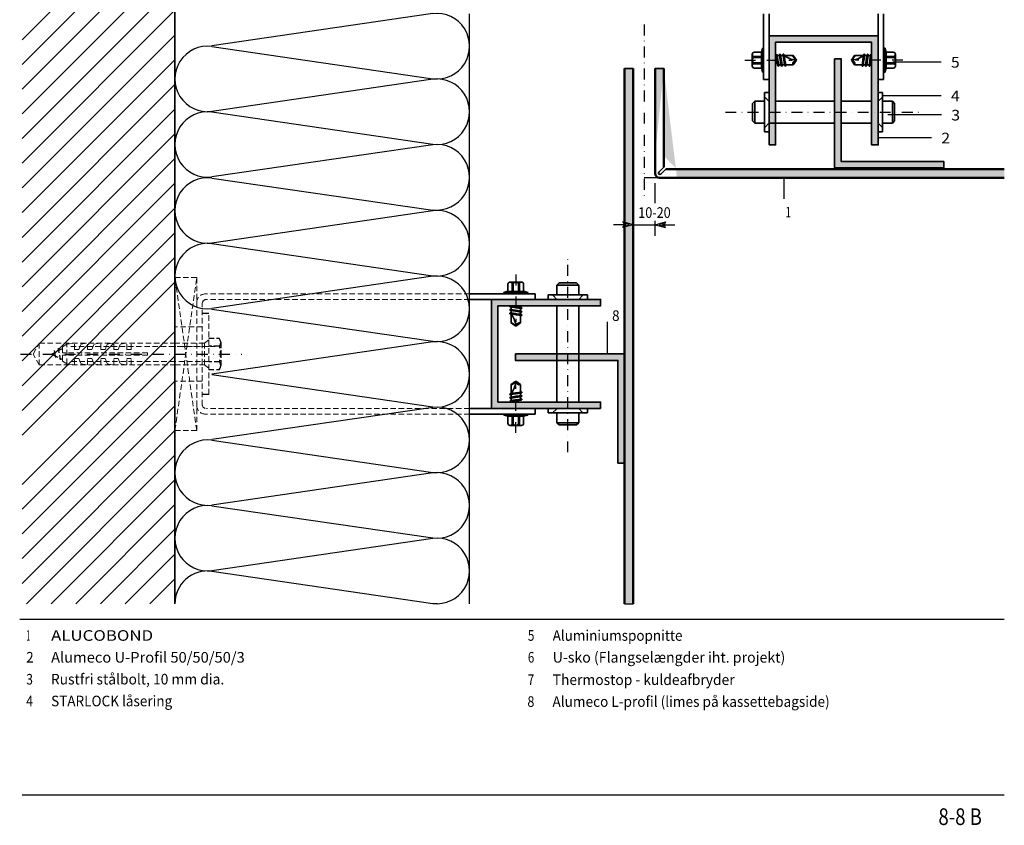
# Model space of a CAD drawing. Units: millimetres. Extents: x 23014 to 23465, y 14894 to 15582.
# Drawn here: x 23014 to 23465, y 14894 to 15263 of the extents above; entities that cross this region are included whole.
import ezdxf

# ---------------------------------------------------------------- set-up
doc = ezdxf.new("R2010")
doc.units = ezdxf.units.MM
doc.header["$LTSCALE"] = 10
for name, pattern in [('DASHDOT', [1, 0.5, -0.25, 0, -0.25]), ('DASHED', [19.05, 12.7, -6.35]), ('HIDDEN', [0.375, 0.25, -0.125])]:
    doc.linetypes.add(name, pattern=pattern)
for name, color, linetype in [('AC_HATCHING', 7, 'Continuous'), ('CENTER_LINE', 1, 'DASHDOT'), ('HATCHING1', 4, 'Continuous'), ('HATCHING2', 5, 'DASHED'), ('MEASURE1', 4, 'Continuous'), ('MEASURE2', 1, 'Continuous'), ('POS_NR', 1, 'Continuous'), ('STRUCTURE_025', 1, 'Continuous'), ('SYMBOLE', 1, 'Continuous'), ('TITLE_FRAME_025', 1, 'Continuous')]:
    doc.layers.add(name, color=color, linetype=linetype)
for name, color, linetype, lineweight in [('ALUCOBOND_035', 3, 'Continuous', 35), ('ALUCOBOND_05', 7, 'Continuous', 50), ('BEFESTIGUNG_025', 1, 'Continuous', 25), ('BEFESTIGUNG_035', 2, 'Continuous', 35), ('BROKEN_SHORT', 4, 'HIDDEN', 18), ('STRUCTURE_035', 2, 'Continuous', 35), ('TITLE_FRAME_05', 7, 'Continuous', 50)]:
    doc.layers.add(name, color=color, linetype=linetype, lineweight=lineweight)
doc.styles.add('2', font='SIMPLEX')

# ---------------------------------------------------------------- blocks, each defined once
blk = doc.blocks.new('AC4E90A', base_point=(171.10596, 196.354938))
at = {"layer": 'ALUCOBOND_035'}
for p, q in [((173.671646, 194.637781), (175.954488, 192.354938)), ((172.823118, 193.789252), (175.10596, 191.50641))]:
    blk.add_line(p, q, dxfattribs=at)
blk.add_arc((173.247382, 194.213517), 0.6, 45, 225, dxfattribs=at)
at = {"layer": 'ALUCOBOND_05'}
for p, q in [((171.10596, 194.354938), (171.10596, 186.354938)), ((181.10596, 196.354938), (173.10596, 196.354938)), ((175.10596, 186.354938), (175.10596, 191.50641)), ((175.954488, 192.354938), (181.10596, 192.354938))]:
    blk.add_line(p, q, dxfattribs=at)
blk.add_arc((173.10596, 194.354938), 2, 90, 180, dxfattribs=at)
blk = doc.blocks.new('DIM', base_point=(141.417701, 141.547702))
at = {"layer": 'MEASURE1'}
for p, q in [((141.417701, 141.547702), (141.969658, 141.695598)), ((141.417701, 141.547702), (141.969658, 141.399805)), ((141.866002, 141.61606), (141.610886, 141.547702)), ((141.610886, 141.547702), (141.866002, 141.479344)), ((141.826535, 141.547702), (141.866002, 141.61606)), ((141.866002, 141.479344), (141.826535, 141.547702)), ((141.969658, 141.695598), (141.88427, 141.547702)), ((141.969658, 141.399805), (141.88427, 141.547702)), ((141.88427, 141.547702), (142.455699, 141.547702))]:
    blk.add_line(p, q, dxfattribs=at)
blk = doc.blocks.new('borskrue (1)')
at = {"layer": 'BEFESTIGUNG_025'}
blk.add_line((8.63, -2.5), (8.63, -2.5), dxfattribs=at)
blk.add_line((8.63, -2.5), (8.63, -2.5), dxfattribs=at)
at = {"layer": 'BEFESTIGUNG_035'}
for p, q in [((-0.5, 5.5), (-1, 3.62)), ((-0.5, 5.5), (-0.5, -5.5)), ((0, 5.5), (-0.5, 5.5)), ((-0.5, 5.5), (-0.5, -5.5)), ((-5.2, -2.62), (-5.2, 2.62)), ((-4.7, 1.65), (-0.92, 1.65)), ((-4.7, 1.65), (-0.92, 1.65)), ((-4.7, 1.22), (-0.94, 1.22)), ((-4.7, 1.22), (-0.94, 1.22)), ((-4.2, 3.62), (-1, 3.62)), ((-4.2, 3.62), (-1, 3.62)), ((-1, 3.62), (-0.9, 2.45)), ((-0.9, 2.02), (-1, 0)), ((-1, 0), (-0.9, -2.02)), ((-1, 0), (-0.9, -2.02)), ((-0.9, 2.45), (-0.9, 2.02)), ((-0.9, 2.45), (-0.9, 2.02)), ((6, 2.74), (6.06, 2.75)), ((6, 2.74), (6.06, 2.75)), ((6.17, 2.15), (7.27, 2.15)), ((6.17, 2.15), (7.27, 2.15)), ((7.41, 2.7), (7.12, 2.15)), ((7.41, 2.7), (7.12, 2.15)), ((7.66, 2.75), (7.41, 2.7)), ((7.66, 2.75), (7.41, 2.7)), ((7.51, 2.15), (13.5, 2.15)), ((7.51, 2.15), (13.5, 2.15)), ((7.77, 2.15), (7.66, 2.75)), ((7.77, 2.15), (7.66, 2.75)), ((9.01, 2.7), (8.72, 2.15)), ((9.01, 2.7), (8.72, 2.15)), ((9.26, 2.75), (9.01, 2.7)), ((9.26, 2.75), (9.01, 2.7)), ((9.37, 2.15), (9.26, 2.75)), ((9.37, 2.15), (9.26, 2.75)), ((9.37, 2.15), (10.47, 2.15)), ((9.37, 2.15), (10.47, 2.15)), ((10.97, 2.15), (12.07, 2.15)), ((10.97, 2.15), (12.07, 2.15)), ((14.8, 0), (13.3, 2.15)), ((14.8, 0), (13.37, 2.06)), ((15, 0), (13.5, 2.15)), ((15, 0), (13.5, 2.15)), ((15, 0), (13.5, -2.15)), ((15, 0), (13.5, -2.15)), ((-4.7, -1.22), (-0.94, -1.22)), ((-4.7, -1.22), (-0.94, -1.22)), ((-4.7, -1.65), (-0.92, -1.65)), ((-4.7, -1.65), (-0.92, -1.65)), ((-1, -3.62), (-4.2, -3.62)), ((-1, -3.62), (-4.2, -3.62)), ((-0.9, -2.45), (-1, -3.62)), ((-0.5, -5.5), (-1, -3.62)), ((-0.9, -2.02), (-0.9, -2.45)), ((-0.9, -2.02), (-0.9, -2.45)), ((6, -2.15), (6.32, -2.15)), ((6, -2.15), (6.32, -2.15)), ((6.32, -2.15), (6.6, -2.75)), ((6.32, -2.15), (6.6, -2.75)), ((6.56, -2.15), (13.5, -2.15)), ((6.56, -2.15), (13.5, -2.15)), ((6.6, -2.75), (6.86, -2.75)), ((6.6, -2.75), (6.86, -2.75)), ((6.97, -2.15), (7.92, -2.15)), ((6.97, -2.15), (7.92, -2.15)), ((7.92, -2.15), (8.2, -2.75)), ((7.92, -2.15), (8.2, -2.75)), ((8.46, -2.75), (8.2, -2.75)), ((8.46, -2.75), (8.2, -2.75)), ((8.57, -2.15), (9.52, -2.15)), ((8.57, -2.15), (9.52, -2.15)), ((9.52, -2.15), (9.8, -2.75)), ((9.52, -2.15), (9.8, -2.75)), ((9.8, -2.75), (10.06, -2.75)), ((9.8, -2.75), (10.06, -2.75)), ((10.17, -2.15), (11.12, -2.15)), ((10.17, -2.15), (11.12, -2.15)), ((0, -5.5), (-0.5, -5.5))]:
    blk.add_line(p, q, dxfattribs=at)
for centre, radius, start, end in [((-4.2, 2.62), 1, 90, 180), ((-4.2, 2.62), 1, 90, 180), ((-3.43, 0), 1.76, 136.0656, 223.9344), ((-4.2, -2.62), 1, 180, 270), ((-4.2, -2.62), 1, 180, 270)]:
    blk.add_arc(centre, radius, start, end, dxfattribs=at)
for points in [[(6, 1.75), (6.29, 0.26), (6.54, -1.24), (6.6, -2.75)], [(6, 1.75), (6.29, 0.26), (6.54, -1.24), (6.6, -2.75)], [(6, 0.36), (6.14, -0.47), (6.25, -1.31), (6.32, -2.15)], [(6, 0.36), (6.14, -0.47), (6.25, -1.31), (6.32, -2.15)], [(6.06, 2.75), (6.42, 0.93), (6.78, -0.9), (6.86, -2.75)], [(6.06, 2.75), (6.42, 0.93), (6.78, -0.9), (6.86, -2.75)], [(7.23, 2.36), (7.52, 0.86), (7.81, -0.64), (7.92, -2.15)], [(7.23, 2.36), (7.52, 0.86), (7.81, -0.64), (7.92, -2.15)], [(7.41, 2.7), (7.77, 0.89), (8.13, -0.92), (8.2, -2.75)], [(7.41, 2.7), (7.77, 0.89), (8.13, -0.92), (8.2, -2.75)], [(7.66, 2.75), (8.02, 0.93), (8.38, -0.9), (8.46, -2.75)], [(7.66, 2.75), (8.02, 0.93), (8.38, -0.9), (8.46, -2.75)], [(8.83, 2.36), (9.12, 0.86), (9.41, -0.64), (9.52, -2.15)], [(8.83, 2.36), (9.12, 0.86), (9.41, -0.64), (9.52, -2.15)], [(9.01, 2.7), (9.37, 0.89), (9.73, -0.92), (9.8, -2.75)], [(9.01, 2.7), (9.37, 0.89), (9.73, -0.92), (9.8, -2.75)], [(9.26, 2.75), (9.62, 0.93), (9.98, -0.9), (10.06, -2.75)], [(9.26, 2.75), (9.62, 0.93), (9.98, -0.9), (10.06, -2.75)], [(6.86, -2.75), (6.89, -2.55), (6.93, -2.35), (6.97, -2.15)], [(6.86, -2.75), (6.89, -2.55), (6.93, -2.35), (6.97, -2.15)], [(8.46, -2.75), (8.49, -2.55), (8.53, -2.35), (8.57, -2.15)], [(8.46, -2.75), (8.49, -2.55), (8.53, -2.35), (8.57, -2.15)], [(10.06, -2.75), (10.09, -2.55), (10.13, -2.35), (10.17, -2.15)], [(10.06, -2.75), (10.09, -2.55), (10.13, -2.35), (10.17, -2.15)], [(14.8, 0), (13.96, -0.07), (13.11, -1.43), (13.5, -2.15)], [(14.8, 0), (13.96, -0.07), (13.11, -1.43), (13.5, -2.15)]]:
    blk.add_open_spline(points, degree=3, dxfattribs=at)
blk.add_open_spline([(14.8, 0), (12.38, 0.4), (10.96, 0.86), (9.37, 2.15), (7.51, 2.15)], degree=3, knots=[0, 0, 0, 0, 7.16585, 7.340969, 7.340969, 7.340969, 7.340969], dxfattribs=at)
at = {"layer": 'CENTER_LINE'}
blk.add_line((-8.65, 0), (13.14, 0), dxfattribs=at)
at = {"layer": 'STRUCTURE_035'}
blk.add_line((-4.7, -1.22), (-4.7, -1.65), dxfattribs=at)
for centre, start, end in [((-4.17, 2.54), 175.5282, 239.2492), ((-4.17, -2.54), 120.7508, 184.4718)]:
    blk.add_arc(centre, 1.03, start, end, dxfattribs=at)

msp = doc.modelspace()

# ---------------------------------------------------------------- hatches: boundary and pattern name
at = {"layer": 'AC_HATCHING'}
h = msp.add_hatch(dxfattribs=at)
h.set_pattern_fill('DOTS', color=256, style=0)
h.paths.add_polyline_path([(23295.37, 15168.85), (23291.37, 15167.78), (23291.37, 15160), (23291.37, 14995.39), (23295.37, 14995.39)])
h.paths.add_polyline_path([(23295.37, 15240.39), (23291.37, 15240.39), (23291.37, 15169.92), (23295.37, 15168.85)])
h = msp.add_hatch(dxfattribs=at)
h.set_pattern_fill('DOTS', color=256, scale=21, style=0)
h.set_pattern_definition([(0, (22906.5667, 14840.3773), (0.65625, 1.3125), [0, -1.3125])])
edge = h.paths.add_edge_path(flags=16)
edge.add_arc((23307.37, 15192.39), 2, 180, 270)
edge = h.paths.add_edge_path(flags=16)
edge.add_line((23305.37, 15192.39), (23305.37, 15200.39))
edge = h.paths.add_edge_path(flags=17)
edge.add_line((23309.37, 15200.39), (23309.37, 15195.24))
edge = h.paths.add_edge_path(flags=16)
edge.add_line((23310.22, 15194.39), (23315.37, 15194.39))
edge = h.paths.add_edge_path(flags=17)
edge.add_line((23315.37, 15190.39), (23307.37, 15190.39))
edge = h.paths.add_edge_path(flags=16)
edge.add_arc((23307.51, 15192.53), 0.6, 135, 315)
edge = h.paths.add_edge_path(flags=16)
edge.add_line((23307.93, 15192.11), (23310.22, 15194.39))
edge = h.paths.add_edge_path(flags=16)
edge.add_line((23307.08, 15192.96), (23309.37, 15195.24))
edge = h.paths.add_edge_path()
edge.add_line((23315.37, 15190.39), (23465.37, 15190.39))
edge.add_line((23465.37, 15194.39), (23465.37, 15190.39))
edge.add_line((23315.37, 15194.39), (23465.37, 15194.39))
edge.add_line((23309.37, 15200.39), (23309.37, 15240.39))
edge.add_line((23305.37, 15200.39), (23305.37, 15240.39))
edge.add_line((23305.37, 15240.39), (23309.37, 15240.39))
at = {"layer": 'HATCHING1'}
h = msp.add_hatch(color=256, dxfattribs=at)
h.dxf.hatch_style = 1
h.paths.add_polyline_path([(23382.59, 15255.39), (23357.59, 15255.39), (23357.59, 15244.23), (23360.59, 15244.23), (23360.59, 15252.39), (23361.59, 15252.39), (23382.59, 15252.39)])
h.paths.add_polyline_path([(23360.59, 15244.23), (23357.59, 15244.23), (23357.59, 15220.39), (23360.59, 15220.39)])
h.paths.add_polyline_path([(23360.59, 15220.39), (23357.59, 15220.39), (23357.59, 15205.39), (23360.59, 15205.39)])
h.paths.add_polyline_path([(23407.59, 15255.39), (23382.59, 15255.39), (23382.59, 15252.39), (23404.59, 15252.39), (23404.59, 15244.23), (23407.59, 15244.23)])
h.paths.add_polyline_path([(23407.59, 15244.23), (23404.59, 15244.23), (23404.59, 15220.39), (23407.59, 15220.39)])
h.paths.add_polyline_path([(23407.59, 15220.39), (23404.59, 15220.39), (23404.59, 15205.39), (23407.59, 15205.39)])
h = msp.add_hatch(color=256, dxfattribs=at)
h.dxf.hatch_style = 1
h.paths.add_polyline_path([(23390.59, 15220.39), (23387.59, 15220.39), (23387.59, 15194.88), (23437.59, 15194.88), (23437.59, 15197.88), (23390.59, 15197.88)])
h.paths.add_polyline_path([(23390.59, 15244.88), (23387.59, 15244.88), (23387.59, 15220.39), (23390.59, 15220.39)])
h = msp.add_hatch(color=256, dxfattribs=at)
h.dxf.hatch_style = 1
h.paths.add_polyline_path([(23230.37, 15109.7), (23230.37, 15084.7), (23241.53, 15084.7), (23241.53, 15087.7), (23233.37, 15087.7), (23233.37, 15088.7), (23233.37, 15109.7)])
h.paths.add_polyline_path([(23241.53, 15087.7), (23241.53, 15084.7), (23265.37, 15084.7), (23265.37, 15087.7)])
h.paths.add_polyline_path([(23265.37, 15087.7), (23265.37, 15084.7), (23280.37, 15084.7), (23280.37, 15087.7)])
h.paths.add_polyline_path([(23230.37, 15134.7), (23230.37, 15109.7), (23233.37, 15109.7), (23233.37, 15131.7), (23241.53, 15131.7), (23241.53, 15134.7)])
h.paths.add_polyline_path([(23241.53, 15134.7), (23241.53, 15131.7), (23265.37, 15131.7), (23265.37, 15134.7)])
h.paths.add_polyline_path([(23265.37, 15134.7), (23265.37, 15131.7), (23280.37, 15131.7), (23280.37, 15134.7)])
h = msp.add_hatch(color=256, dxfattribs=at)
h.dxf.hatch_style = 1
h.paths.add_polyline_path([(23265.85, 15106.78), (23265.85, 15109.78), (23291.37, 15109.78), (23291.37, 15059.78), (23288.37, 15059.78), (23288.37, 15106.78)])
h.paths.add_polyline_path([(23241.37, 15106.78), (23241.37, 15109.78), (23265.85, 15109.78), (23265.85, 15106.78)])

# ---------------------------------------------------------------- linework, layer by layer
at = {"layer": 'ALUCOBOND_035'}
for p, q in [((23295.37, 15240.39), (23291.37, 15240.39)), ((23305.37, 15240.39), (23309.37, 15240.39))]:
    msp.add_line(p, q, dxfattribs=at)
at = {"layer": 'ALUCOBOND_05'}
for p, q in [((23291.37, 15240.39), (23291.37, 15160)), ((23295.37, 15240.39), (23295.37, 15160)), ((23305.37, 15200.39), (23305.37, 15240.39)), ((23309.37, 15200.39), (23309.37, 15240.39)), ((23291.37, 15200.39), (23291.37, 15211.67)), ((23291.37, 14995.39), (23291.37, 15211.67)), ((23295.37, 15200.39), (23295.37, 15211.67)), ((23295.37, 14995.39), (23295.37, 15211.67)), ((23315.37, 15194.39), (23465.37, 15194.39)), ((23315.37, 15190.39), (23465.37, 15190.39))]:
    msp.add_line(p, q, dxfattribs=at)
at = {"layer": 'BROKEN_SHORT'}
for p, q in [((23355.55, 15227.39), (23357.55, 15225.39)), ((23407.58, 15225.39), (23409.58, 15227.39)), ((23357.55, 15215.39), (23355.55, 15213.39)), ((23407.58, 15215.39), (23409.58, 15213.39)), ((23085.37, 15144.7), (23095.37, 15144.7)), ((23095.37, 15074.7), (23085.37, 15144.7)), ((23085.37, 15074.7), (23095.37, 15144.7)), ((23095.37, 15074.7), (23095.37, 15144.7)), ((23220.37, 15137.2), (23099.37, 15137.2)), ((23260.37, 15134.73), (23258.37, 15136.74)), ((23270.37, 15134.73), (23272.37, 15136.74)), ((23097.87, 15086.2), (23097.87, 15133.2)), ((23220.37, 15134.7), (23099.87, 15134.7)), ((23100.87, 15091.2), (23100.87, 15128.2)), ((23097.87, 15122.2), (23085.37, 15122.2)), ((23020.37, 15109.7), (23023.25, 15114.7)), ((23023.25, 15104.7), (23023.25, 15114.7)), ((23023.25, 15114.7), (23085.37, 15114.7)), ((23033.87, 15112.95), (23035.87, 15114.2)), ((23033.87, 15110.3), (23033.87, 15112.95)), ((23035.87, 15114.2), (23039.37, 15114.7)), ((23035.87, 15109.1), (23035.87, 15114.2)), ((23103.87, 15113.2), (23037.58, 15113.2)), ((23039.37, 15111.7), (23039.37, 15114.7)), ((23041.37, 15111.7), (23042.37, 15114.2)), ((23042.37, 15114.2), (23045.37, 15114.7)), ((23045.37, 15111.7), (23045.37, 15114.7)), ((23047.37, 15111.7), (23048.37, 15114.2)), ((23048.37, 15114.2), (23051.37, 15114.7)), ((23051.37, 15111.7), (23051.37, 15114.7)), ((23053.37, 15111.7), (23054.37, 15114.2)), ((23054.37, 15114.2), (23057.37, 15114.7)), ((23057.37, 15111.7), (23057.37, 15114.7)), ((23059.37, 15111.7), (23060.37, 15114.2)), ((23060.37, 15114.2), (23063.37, 15114.7)), ((23063.37, 15111.7), (23063.37, 15114.7)), ((23065.37, 15111.7), (23065.37, 15114.7)), ((23098.87, 15114.7), (23085.37, 15114.7)), ((23100.87, 15113.2), (23085.37, 15113.2)), ((23098.87, 15114.7), (23100.87, 15116.2)), ((23098.87, 15104.7), (23098.87, 15114.7)), ((23023.25, 15104.7), (23020.37, 15109.7)), ((23072.87, 15110.3), (23033.87, 15110.3)), ((23033.87, 15106.45), (23033.87, 15109.1)), ((23072.87, 15109.1), (23033.87, 15109.1)), ((23035.87, 15105.2), (23035.87, 15109.1)), ((23041.37, 15111.7), (23039.37, 15111.7)), ((23039.37, 15104.7), (23039.37, 15107.7)), ((23041.37, 15107.7), (23039.37, 15107.7)), ((23041.37, 15107.7), (23042.37, 15105.2)), ((23045.37, 15111.7), (23047.37, 15111.7)), ((23045.37, 15104.7), (23045.37, 15107.7)), ((23045.37, 15107.7), (23047.37, 15107.7)), ((23047.37, 15107.7), (23048.37, 15105.2)), ((23053.37, 15111.7), (23051.37, 15111.7)), ((23051.37, 15104.7), (23051.37, 15107.7)), ((23053.37, 15107.7), (23051.37, 15107.7)), ((23053.37, 15107.7), (23054.37, 15105.2)), ((23057.37, 15111.7), (23059.37, 15111.7)), ((23057.37, 15104.7), (23057.37, 15107.7)), ((23057.37, 15107.7), (23059.37, 15107.7)), ((23059.37, 15107.7), (23060.37, 15105.2)), ((23065.37, 15111.7), (23063.37, 15111.7)), ((23063.37, 15104.7), (23063.37, 15107.7)), ((23063.37, 15107.7), (23065.37, 15107.7)), ((23065.37, 15104.7), (23065.37, 15107.7)), ((23072.87, 15109.1), (23072.87, 15110.3)), ((23023.25, 15104.7), (23085.37, 15104.7)), ((23033.87, 15106.45), (23035.87, 15105.2)), ((23035.87, 15105.2), (23039.37, 15104.7)), ((23085.37, 15106.2), (23037.66, 15106.2)), ((23042.37, 15105.2), (23045.37, 15104.7)), ((23048.37, 15105.2), (23051.37, 15104.7)), ((23054.37, 15105.2), (23057.37, 15104.7)), ((23060.37, 15105.2), (23063.37, 15104.7)), ((23100.87, 15106.2), (23085.37, 15106.2)), ((23085.37, 15104.7), (23098.87, 15104.7)), ((23100.87, 15103.2), (23098.87, 15104.7)), ((23097.87, 15097.2), (23085.37, 15097.2)), ((23220.37, 15082.2), (23099.37, 15082.2)), ((23220.37, 15084.7), (23099.87, 15084.7)), ((23258.37, 15082.75), (23260.37, 15084.75)), ((23270.37, 15084.75), (23272.37, 15082.75)), ((23085.37, 15074.7), (23095.37, 15074.7))]:
    msp.add_line(p, q, dxfattribs=at)
for centre, radius, start, end in [((23099.37, 15133.2), 4, 90, 180), ((23099.87, 15132.7), 2, 90, 180), ((23099.37, 15086.2), 4, 180, 270), ((23099.87, 15086.7), 2, 180, 270)]:
    msp.add_arc(centre, radius, start, end, dxfattribs=at)
at = {"layer": 'CENTER_LINE'}
for p, q in [((23300.37, 15260.57), (23300.37, 15179.95)), ((23337.59, 15220.39), (23427.59, 15220.39)), ((23265.37, 15064.7), (23265.37, 15154.7)), ((23014.7, 15109.7), (23115.99, 15109.7)), ((23085.37, 15109.7), (23112.99, 15109.7))]:
    msp.add_line(p, q, dxfattribs=at)
at = {"layer": 'HATCHING1'}
for p, q in [((23015.37, 15253.6), (23085.37, 15323.6)), ((23015.37, 15230.98), (23085.37, 15300.98)), ((23015.37, 15208.35), (23085.37, 15278.35)), ((23015.37, 15185.72), (23085.37, 15255.72)), ((23015.37, 15163.09), (23085.37, 15233.09)), ((23015.37, 15140.47), (23085.37, 15210.47)), ((23307.37, 15190.39), (23300.37, 15190.39)), ((23015.37, 15117.84), (23085.37, 15187.84)), ((23015.37, 15095.21), (23085.37, 15165.21)), ((23015.37, 15072.59), (23085.37, 15142.59)), ((23100.87, 15128.2), (23097.99, 15128.2)), ((23015.37, 15049.96), (23085.37, 15119.96)), ((23015.37, 15027.33), (23085.37, 15097.33)), ((23100.87, 15091.2), (23097.99, 15091.2)), ((23015.37, 15004.7), (23085.37, 15074.7)), ((23028.68, 14995.39), (23085.37, 15052.08)), ((23051.31, 14995.39), (23085.37, 15029.45)), ((23073.93, 14995.39), (23085.37, 15006.82)), ((23291.37, 14995.39), (23295.37, 14995.39))]:
    msp.add_line(p, q, dxfattribs=at)
at = {"layer": 'HATCHING2'}
for p, q in [((23085.37, 15312.29), (23015.37, 15242.29)), ((23085.37, 15289.66), (23015.37, 15219.66)), ((23085.37, 15267.04), (23015.37, 15197.04)), ((23085.37, 15244.41), (23015.37, 15174.41)), ((23015.37, 15151.78), (23085.37, 15221.78)), ((23085.37, 15199.15), (23015.37, 15129.15)), ((23085.37, 15176.53), (23015.37, 15106.53)), ((23085.37, 15153.9), (23015.37, 15083.9)), ((23085.37, 15108.64), (23015.37, 15038.64)), ((23085.37, 15086.02), (23015.37, 15016.02)), ((23085.37, 15063.39), (23017.37, 14995.39)), ((23085.37, 15040.76), (23039.99, 14995.39)), ((23085.37, 15018.13), (23062.62, 14995.39))]:
    msp.add_line(p, q, dxfattribs=at)
at = {"layer": 'MEASURE1'}
for p, q in [((23295.37, 15178.82), (23295.37, 15187.89)), ((23305.37, 15178.82), (23305.37, 15187.89)), ((23295.37, 15163.85), (23295.37, 15170.68)), ((23295.37, 15168.85), (23305.37, 15168.85)), ((23305.37, 15163.85), (23305.37, 15170.68))]:
    msp.add_line(p, q, dxfattribs=at)
at = {"layer": 'POS_NR'}
for p, q in [((23414.26, 15243.48), (23436.47, 15243.48)), ((23409.24, 15228.12), (23436.47, 15228.12)), ((23412.06, 15219.3), (23436.65, 15219.3)), ((23407.47, 15208.83), (23432.06, 15208.83)), ((23364.57, 15180.74), (23364.57, 15190.74)), ((23283.39, 15124.39), (23283.39, 15110.02))]:
    msp.add_line(p, q, dxfattribs=at)
at = {"layer": 'STRUCTURE_025'}
for p, q in [((23203.51, 15265.51), (23102.23, 15250.74)), ((23220.37, 15177.9), (23220.37, 15265.39)), ((23102.23, 15250.51), (23203.51, 15235.74)), ((23203.51, 15235.51), (23102.23, 15220.74)), ((23102.23, 15220.51), (23203.51, 15205.74)), ((23203.51, 15205.51), (23102.23, 15190.74)), ((23102.23, 15190.27), (23203.51, 15175.51)), ((23220.37, 14995.39), (23220.37, 15177.9)), ((23203.51, 15175.27), (23102.23, 15160.51)), ((23102.23, 15160.27), (23203.51, 15145.51)), ((23203.51, 15145.27), (23102.23, 15130.51)), ((23102.23, 15130.27), (23203.51, 15115.51)), ((23100.87, 15116.95), (23103.33, 15116.95)), ((23104.43, 15116.95), (23105.63, 15116.95)), ((23031.74, 15111.14), (23033.87, 15112.2)), ((23032.41, 15110.31), (23032.05, 15112.36)), ((23102.22, 15113.33), (23100.87, 15113.33)), ((23203.51, 15115.27), (23102.23, 15100.51)), ((23105.74, 15113.33), (23103.27, 15113.33)), ((23106.36, 15115.08), (23106.36, 15112.42)), ((23028.87, 15109.7), (23031.21, 15110.87)), ((23028.87, 15109.7), (23031.7, 15108.29)), ((23030.78, 15108.07), (23030.21, 15111.26)), ((23032.38, 15107.95), (23033.87, 15107.2)), ((23033, 15107), (23032.62, 15109.15)), ((23106.36, 15111.45), (23106.36, 15111.49)), ((23106.36, 15111.49), (23106.36, 15109.7)), ((23106.36, 15109.68), (23106.36, 15107.88)), ((23102.28, 15106.08), (23100.87, 15106.08)), ((23105.74, 15106.08), (23103.33, 15106.08)), ((23106.36, 15106.94), (23106.36, 15104.38)), ((23106.36, 15106.11), (23106.36, 15106.15)), ((23103.21, 15102.45), (23100.87, 15102.45)), ((23102.23, 15100.27), (23203.51, 15085.51)), ((23105.63, 15102.45), (23104.43, 15102.45)), ((23203.51, 15085.27), (23102.23, 15070.51)), ((23102.23, 15070.27), (23203.51, 15055.51)), ((23203.51, 15055.27), (23102.23, 15040.51)), ((23102.23, 15040.27), (23203.51, 15025.51)), ((23203.51, 15025.27), (23102.23, 15010.51)), ((23102.23, 15010.27), (23203.51, 14995.51))]:
    msp.add_line(p, q, dxfattribs=at)
for centre, radius, start, end in [((23205.37, 15250.62), 15, 262.877, 97.123), ((23100.37, 15235.62), 15, 82.877, 277.123), ((23205.37, 15220.62), 15, 262.877, 97.123), ((23100.37, 15205.62), 15, 82.877, 277.123), ((23205.37, 15190.62), 15, 262.877, 97.123), ((23100.37, 15175.39), 15, 82.877, 277.123), ((23205.37, 15160.39), 15, 262.877, 97.123), ((23100.37, 15145.39), 15, 82.877, 277.123), ((23205.37, 15130.39), 15, 262.877, 97.123), ((23103.59, 15115.08), 2.77, 320.845, 42.6565), ((23095.48, 15109.7), 10.87, 14.1671, 19.4715), ((23205.37, 15100.39), 15, 262.877, 97.123), ((23095.48, 15109.7), 10.87, 353.51, 6.4907), ((23103.59, 15104.33), 2.77, 317.3489, 39.0524), ((23095.48, 15109.7), 10.87, 340.5292, 345.5659), ((23205.37, 15070.39), 15, 262.877, 97.123), ((23100.37, 15055.39), 15, 82.877, 277.123), ((23205.37, 15040.39), 15, 262.877, 97.123), ((23100.37, 15025.39), 15, 82.877, 277.123), ((23205.37, 15010.39), 15, 262.877, 97.123), ((23100.37, 14995.39), 15, 82.877, 180.0098), ((23205.37, 14980.39), 15, 88.9429, 97.123)]:
    msp.add_arc(centre, radius, start, end, dxfattribs=at)
at = {"layer": 'STRUCTURE_035'}
for p, q in [((23085.37, 15224.43), (23085.37, 15400.39)), ((23355.09, 15235.39), (23355.09, 15265.39)), ((23357.59, 15235.39), (23357.59, 15265.39)), ((23407.59, 15235.39), (23407.59, 15265.39)), ((23410.09, 15235.39), (23410.09, 15265.39)), ((23355.09, 15235.39), (23357.59, 15235.39)), ((23407.59, 15235.39), (23410.09, 15235.39)), ((23351.05, 15225.39), (23350.05, 15224.39)), ((23351.05, 15225.39), (23351.05, 15215.39)), ((23351.05, 15225.39), (23355.55, 15225.39)), ((23357.55, 15229.39), (23355.55, 15229.39)), ((23355.55, 15229.39), (23355.55, 15211.39)), ((23360.59, 15225.39), (23387.59, 15225.39)), ((23390.59, 15225.39), (23404.59, 15225.39)), ((23407.58, 15229.39), (23409.58, 15229.39)), ((23409.58, 15229.39), (23409.58, 15211.39)), ((23409.58, 15225.39), (23414.08, 15225.39)), ((23414.08, 15215.39), (23414.08, 15225.39)), ((23414.08, 15225.39), (23415.08, 15224.39)), ((23085.37, 14995.39), (23085.37, 15224.43)), ((23350.05, 15224.39), (23350.05, 15216.39)), ((23415.08, 15216.39), (23415.08, 15224.39)), ((23351.05, 15215.39), (23350.05, 15216.39)), ((23415.08, 15216.39), (23414.08, 15215.39)), ((23351.05, 15215.39), (23355.55, 15215.39)), ((23357.59, 15215.39), (23387.59, 15215.39)), ((23390.59, 15215.39), (23404.59, 15215.39)), ((23409.58, 15215.39), (23414.08, 15215.39)), ((23355.55, 15211.39), (23357.55, 15211.39)), ((23407.58, 15211.39), (23409.58, 15211.39)), ((23260.37, 15141.23), (23261.37, 15142.23)), ((23260.37, 15136.73), (23260.37, 15141.23)), ((23270.37, 15141.23), (23260.37, 15141.23)), ((23269.37, 15142.23), (23261.37, 15142.23)), ((23269.37, 15142.23), (23270.37, 15141.23)), ((23270.37, 15136.73), (23270.37, 15141.23)), ((23250.37, 15137.2), (23220.37, 15137.2)), ((23250.37, 15134.7), (23250.37, 15137.2)), ((23256.37, 15136.73), (23274.37, 15136.73)), ((23256.37, 15134.73), (23256.37, 15136.73)), ((23274.37, 15134.73), (23274.37, 15136.73)), ((23250.37, 15134.7), (23220.37, 15134.7)), ((23260.37, 15100.71), (23260.37, 15131.7)), ((23270.37, 15100.71), (23270.37, 15131.7)), ((23260.37, 15087.7), (23260.37, 15100.71)), ((23270.37, 15087.7), (23270.37, 15100.71)), ((23250.37, 15084.7), (23220.37, 15084.7)), ((23250.37, 15082.2), (23220.37, 15082.2)), ((23250.37, 15082.2), (23250.37, 15084.7)), ((23256.37, 15084.75), (23256.37, 15082.75)), ((23256.37, 15082.75), (23274.37, 15082.75)), ((23260.37, 15078.25), (23260.37, 15082.75)), ((23270.37, 15078.25), (23270.37, 15082.75)), ((23274.37, 15082.75), (23274.37, 15084.75)), ((23260.37, 15078.25), (23270.37, 15078.25)), ((23260.37, 15078.25), (23261.37, 15077.25)), ((23261.37, 15077.25), (23269.37, 15077.25)), ((23270.37, 15078.25), (23269.37, 15077.25))]:
    msp.add_line(p, q, dxfattribs=at)
for points in [[(23357.59, 15205.39), (23357.59, 15255.39), (23407.59, 15255.39), (23407.59, 15205.39), (23404.59, 15205.39), (23404.59, 15252.39), (23361.59, 15252.39), (23360.59, 15252.39), (23360.59, 15205.39), (23357.59, 15205.39)], [(23387.59, 15244.88), (23387.59, 15194.88), (23437.59, 15194.88), (23437.59, 15197.88), (23390.59, 15197.88), (23390.59, 15244.88), (23387.59, 15244.88)], [(23280.37, 15084.7), (23230.37, 15084.7), (23230.37, 15134.7), (23280.37, 15134.7), (23280.37, 15131.7), (23233.37, 15131.7), (23233.37, 15088.7), (23233.37, 15087.7), (23280.37, 15087.7), (23280.37, 15084.7)], [(23241.37, 15109.78), (23291.37, 15109.78), (23291.37, 15059.78), (23288.37, 15059.78), (23288.37, 15106.78), (23241.37, 15106.78), (23241.37, 15109.78)]]:
    msp.add_lwpolyline(points, dxfattribs=at)
at = {"layer": 'TITLE_FRAME_025'}
for p, q in [((23014.26, 14988.28), (23465.36, 14988.28)), ((23015.37, 14907.88), (23465.37, 14907.88))]:
    msp.add_line(p, q, dxfattribs=at)

# ---------------------------------------------------------------- block references
at = {"layer": 'MEASURE1', "xscale": 8.75, "yscale": 8.75, "rotation": 180}
msp.add_blockref('DIM', (23295.37, 15168.85), dxfattribs=at)
at = {"layer": 'MEASURE1', "xscale": 8.75, "yscale": 8.75}
msp.add_blockref('DIM', (23305.37, 15168.85), dxfattribs=at)
at = {"layer": 'STRUCTURE_035'}
msp.add_blockref('borskrue (1)', (23355.09, 15244.23), dxfattribs=at)
at = {"layer": 'STRUCTURE_035', "xscale": -1}
msp.add_blockref('borskrue (1)', (23410.3, 15244.23), dxfattribs=at)
at = {"layer": 'STRUCTURE_035', "xscale": -1, "rotation": 90}
msp.add_blockref('borskrue (1)', (23241.53, 15137.42), dxfattribs=at)
at = {"layer": 'STRUCTURE_035', "rotation": 90}
msp.add_blockref('borskrue (1)', (23241.53, 15082.2), dxfattribs=at)
at = {"layer": 'SYMBOLE', "yscale": -1}
msp.add_blockref('AC4E90A', (23305.37, 15190.39), dxfattribs=at)

# ---------------------------------------------------------------- texts
at = {"layer": 'MEASURE2', "style": '2', "width": 0.872141}
msp.add_text('10-20', height=4.858, dxfattribs=at).set_placement((23297.68, 15172.03))
at = {"layer": 'POS_NR', "style": '2'}
for s, width, p in [('5', 1.090449, (23440.91, 15240.8)), ('4', 1.090449, (23440.91, 15225.44)), ('3', 1.090449, (23441.09, 15216.62)), ('2', 1.090449, (23436.5, 15206.15)), ('1', 0.714959, (23365.03, 15172.2)), ('8', 0.926172, (23285.68, 15124.83))]:
    msp.add_text(s, height=4.86, dxfattribs=dict(at, width=width)).set_placement(p)
at = {"layer": 'TITLE_FRAME_025', "style": '2'}
for s, height, width, p in [('1', 4.86, 0.496651, (23017.26, 14978.42)), ('ALUCOBOND', 4.858, 1.163461, (23028.65, 14978.42)), ('5', 4.86, 0.825204, (23247.07, 14978.42)), ('Aluminiumspopnitte', 4.8582, 0.932039, (23258.46, 14978.42)), ('2', 4.86, 0.919077, (23017.26, 14968.44)), ('Alumeco U-Profil 50/50/50/3', 4.8582, 1.015351, (23028.65, 14968.42)), ('6', 4.86, 0.801736, (23247.06, 14968.44)), ('U-sko (Flangselængder iht. projekt)', 4.8582, 0.977802, (23258.46, 14968.42)), ('3', 4.86, 0.825204, (23017.28, 14958.4)), ('Rustfri stålbolt, 10 mm dia.', 4.8582, 0.956837, (23028.55, 14958.42)), ('Thermostop - kuldeafbryder', 4.8582, 0.956967, (23258.46, 14958.17)), ('7', 4.86, 0.825204, (23246.97, 14958.16)), ('4', 4.86, 0.848673, (23017.25, 14948.42)), ('STARLOCK låsering', 4.8582, 0.937003, (23028.65, 14948.42)), ('8', 4.86, 0.872141, (23246.87, 14948.17)), ('Alumeco L-profil (limes på kassettebagside)', 4.8582, 0.943069, (23258.35, 14948.17))]:
    msp.add_text(s, height=height, dxfattribs=dict(at, width=width)).set_placement(p)
at = {"layer": 'TITLE_FRAME_05', "style": '2', "width": 0.819747}
msp.add_text('8-8 B', height=7.616, dxfattribs=at).set_placement((23435.18, 14894.09))

doc.saveas('drawing.dxf')
